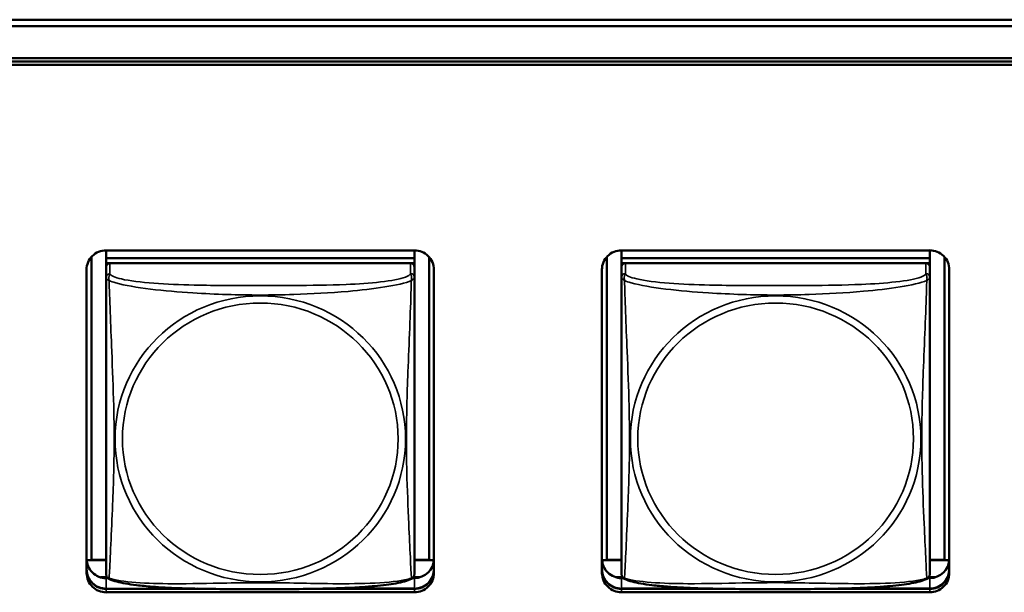
# Model space of a CAD drawing. Units: inches. Extents: x 2.5 to 93.9, y 2.4 to 46.3.
# Drawn here: x 29.7 to 31.2, y 16.4 to 17.3 of the extents above; entities that cross this region are included whole.
import ezdxf

# ---------------------------------------------------------------- set-up
doc = ezdxf.new("R2010")
doc.units = ezdxf.units.IN
doc.header["$MEASUREMENT"] = 0
doc.layers.add('Visible (ANSI)', color=7, linetype='Continuous', lineweight=50)
doc.layers.add('Visible Narrow (ANSI)', color=7, linetype='Continuous', lineweight=35)

msp = doc.modelspace()

# ---------------------------------------------------------------- linework, layer by layer
at = {"layer": 'Visible (ANSI)'}
for p, q in [((17.5347, 17.3183), (51.3023, 17.3183)), ((36.5854, 17.3086), (27.8901, 17.3082)), ((28.2597, 17.259), (36.2154, 17.2594)), ((36.2154, 17.2547), (28.2597, 17.2543)), ((28.2597, 17.2543), (36.2154, 17.2547)), ((36.2154, 17.2495), (28.2597, 17.2491)), ((29.8466, 16.9645), (30.3191, 16.9646)), ((29.8466, 16.9645), (29.8466, 16.9524)), ((30.3191, 16.9646), (30.3191, 16.9525)), ((30.3191, 16.9646), (30.3191, 16.5121)), ((30.6366, 16.9646), (30.6366, 16.9525)), ((30.6366, 16.9646), (31.1091, 16.9646)), ((31.1091, 16.9646), (31.1091, 16.9525)), ((31.1091, 16.9646), (31.1091, 16.5122)), ((29.824, 16.4898), (29.824, 16.9544)), ((29.8466, 16.9524), (30.3191, 16.9525)), ((30.3191, 16.9524), (29.8466, 16.9524)), ((29.8466, 16.9524), (29.8466, 16.9449)), ((29.8466, 16.9524), (29.8466, 16.9524)), ((30.3191, 16.9525), (30.3191, 16.9524)), ((30.3191, 16.9524), (30.3191, 16.9449)), ((30.3417, 16.9544), (30.3417, 16.4899)), ((30.614, 16.4899), (30.614, 16.9544)), ((31.1091, 16.9525), (30.6366, 16.9525)), ((30.6366, 16.9525), (30.6366, 16.9449)), ((30.6366, 16.9525), (31.1091, 16.9525)), ((30.6366, 16.9525), (30.6366, 16.9525)), ((31.1091, 16.9525), (31.1091, 16.945)), ((31.1091, 16.9525), (31.1091, 16.9525)), ((31.1317, 16.9544), (31.1317, 16.4899)), ((29.8166, 16.9352), (29.8167, 16.4914)), ((29.8167, 16.4697), (29.8166, 16.935)), ((29.8466, 16.9392), (29.8466, 16.9449)), ((29.8466, 16.9449), (29.8524, 16.9449)), ((29.8466, 16.9391), (29.8466, 16.9229)), ((30.3132, 16.9449), (29.8525, 16.9449)), ((30.3133, 16.9449), (30.3191, 16.9449)), ((30.3191, 16.9449), (30.3191, 16.4797)), ((30.3191, 16.4855), (30.3191, 16.9391)), ((30.3491, 16.935), (30.3491, 16.4698)), ((30.6066, 16.9353), (30.6067, 16.4915)), ((30.6067, 16.4698), (30.6066, 16.935)), ((30.6366, 16.9392), (30.6366, 16.9449)), ((30.6366, 16.9449), (30.6424, 16.9449)), ((30.6366, 16.9391), (30.6366, 16.923)), ((31.1032, 16.945), (30.6425, 16.9449)), ((31.1033, 16.945), (31.1091, 16.945)), ((31.1091, 16.945), (31.1091, 16.4797)), ((31.1091, 16.4855), (31.1091, 16.9392)), ((31.1391, 16.9351), (31.1391, 16.4698)), ((29.8466, 16.9229), (29.8466, 16.9229)), ((30.6366, 16.923), (30.6366, 16.923)), ((30.3191, 16.5121), (30.3191, 16.4872)), ((31.1091, 16.5122), (31.1091, 16.4872)), ((29.824, 16.4898), (29.8167, 16.4895)), ((29.8467, 16.4894), (29.8167, 16.4894)), ((29.8467, 16.4898), (29.824, 16.4898)), ((30.3417, 16.4899), (30.3191, 16.4898)), ((30.349, 16.4894), (30.3191, 16.4894)), ((30.3191, 16.4872), (30.3191, 16.4855)), ((30.3191, 16.4855), (30.3191, 16.4693)), ((30.3417, 16.4899), (30.349, 16.4895)), ((30.614, 16.4899), (30.6067, 16.4895)), ((30.6367, 16.4894), (30.6067, 16.4894)), ((30.6367, 16.4899), (30.614, 16.4899)), ((31.1317, 16.4899), (31.1091, 16.4899)), ((31.139, 16.4894), (31.1091, 16.4894)), ((31.1091, 16.4872), (31.1091, 16.4855)), ((31.1091, 16.4855), (31.1091, 16.4694)), ((31.1317, 16.4899), (31.139, 16.4895)), ((30.3191, 16.4693), (30.3191, 16.4693)), ((31.1091, 16.4694), (31.1091, 16.4694)), ((29.8482, 16.4632), (29.8379, 16.4632)), ((29.8467, 16.4619), (29.8493, 16.4619)), ((30.3164, 16.4619), (30.3191, 16.4619)), ((30.3279, 16.4632), (30.3176, 16.4632)), ((30.6382, 16.4632), (30.6279, 16.4632)), ((30.6367, 16.4619), (30.6393, 16.4619)), ((31.1064, 16.462), (31.1091, 16.462)), ((31.1179, 16.4633), (31.1076, 16.4633)), ((29.8467, 16.4457), (29.9868, 16.4458)), ((30.0078, 16.4454), (29.8467, 16.4454)), ((30.0078, 16.4454), (29.8467, 16.4454)), ((29.8467, 16.4454), (30.0078, 16.4454)), ((30.3191, 16.4402), (29.8467, 16.4402)), ((30.3191, 16.4454), (30.1579, 16.4454)), ((30.3191, 16.4454), (30.1579, 16.4454)), ((30.1579, 16.4454), (30.3191, 16.4454)), ((30.1789, 16.4458), (30.3191, 16.4458)), ((30.6367, 16.4458), (30.7768, 16.4458)), ((30.7978, 16.4454), (30.6367, 16.4454)), ((30.7978, 16.4454), (30.6367, 16.4454)), ((30.6367, 16.4454), (30.7978, 16.4454)), ((31.1091, 16.4402), (30.6367, 16.4402)), ((31.1091, 16.4455), (30.9479, 16.4455)), ((31.1091, 16.4455), (30.9479, 16.4455)), ((30.9479, 16.4455), (31.1091, 16.4455)), ((30.9689, 16.4458), (31.1091, 16.4458))]:
    msp.add_line(p, q, dxfattribs=at)
for centre, major_axis, start_param, end_param in [((29.8466, 16.935), (-0.03, 0), 4.712436, 6.283233), ((30.3191, 16.935), (0.03, 0), 0.000047, 1.570844), ((30.6366, 16.935), (-0.03, 0), 4.712436, 6.283233), ((31.1091, 16.9351), (0.03, 0), 0.000047, 1.570844), ((29.8525, 16.9391), (-0.00591, 0), 4.712436, 6.283233), ((30.3132, 16.9391), (0.00591, 0), 0.000047, 1.570844), ((30.6425, 16.9391), (-0.00591, 0), 4.712436, 6.283233), ((31.1032, 16.9392), (0.00591, 0), 0.000047, 1.570844), ((29.8467, 16.4914), (-0.03, 0), 0.000047, 1.570844), ((30.3191, 16.4915), (0.03, 0), 4.712436, 6.274884), ((30.6367, 16.4915), (-0.03, 0), 0.000047, 1.570844), ((31.1091, 16.4915), (0.03, 0), 4.712436, 6.274884), ((29.8467, 16.4753), (-0.03, 0), 0.000047, 1.570844), ((29.8467, 16.4749), (-0.03, 0), 0.000047, 1.570844), ((29.8467, 16.4749), (-0.03, 0), 0.000047, 1.570844), ((29.8467, 16.4749), (-0.03, 0), 0.000047, 1.570844), ((29.8467, 16.4697), (-0.03, 0), 0.000047, 1.570844), ((30.3191, 16.4753), (0.03, 0), 4.712436, 6.283185), ((30.3191, 16.475), (0.03, 0), 4.712436, 6.283233), ((30.3191, 16.475), (0.03, 0), 4.712436, 6.283185), ((30.3191, 16.475), (0.03, 0), 4.712436, 6.283233), ((30.3191, 16.4698), (0.03, 0), 4.712436, 6.283233), ((30.6367, 16.4753), (-0.03, 0), 0.000047, 1.570844), ((30.6367, 16.475), (-0.03, 0), 0.000047, 1.570844), ((30.6367, 16.475), (-0.03, 0), 0.000047, 1.570844), ((30.6367, 16.475), (-0.03, 0), 0.000047, 1.570844), ((30.6367, 16.4698), (-0.03, 0), 0.000047, 1.570844), ((31.1091, 16.4754), (0.03, 0), 4.712436, 6.283185), ((31.1091, 16.475), (0.03, 0), 4.712436, 6.283233), ((31.1091, 16.475), (0.03, 0), 4.712436, 6.283185), ((31.1091, 16.475), (0.03, 0), 4.712436, 6.283233), ((31.1091, 16.4698), (0.03, 0), 4.712436, 6.283233)]:
    msp.add_ellipse(centre, major_axis=major_axis, ratio=0.984808, start_param=start_param, end_param=end_param, dxfattribs=at)
for points, knots in [([(29.8468, 16.4669), (29.8467, 16.4677), (29.8467, 16.4678), (29.8467, 16.4683), (29.8467, 16.4683), (29.8467, 16.4685), (29.8467, 16.4685), (29.8467, 16.4686), (29.8467, 16.4686), (29.8467, 16.4687), (29.8467, 16.4687), (29.8467, 16.4687), (29.8467, 16.4687), (29.8467, 16.4687), (29.8467, 16.4687), (29.8467, 16.4687), (29.8467, 16.4687), (29.8467, 16.4688), (29.8467, 16.4687), (29.8467, 16.4689), (29.8467, 16.4699), (29.8467, 16.4739), (29.8467, 16.4777), (29.8467, 16.4884), (29.8467, 16.4956), (29.8467, 16.5091), (29.8467, 16.5148), (29.8467, 16.5281), (29.8467, 16.5357), (29.8467, 16.554), (29.8467, 16.5649), (29.8467, 16.5929), (29.8467, 16.6102), (29.8467, 16.6632), (29.8466, 16.6991), (29.8466, 16.7533), (29.8466, 16.7715), (29.8466, 16.7978), (29.8466, 16.8058), (29.8466, 16.8257), (29.8466, 16.8374), (29.8466, 16.8569), (29.8466, 16.8646), (29.8466, 16.8778), (29.8466, 16.8834), (29.8466, 16.8933), (29.8466, 16.8975), (29.8466, 16.9084), (29.8466, 16.9141), (29.8466, 16.9202), (29.8466, 16.9218), (29.8466, 16.9229)], [-1.713568, -1.713568, -1.713568, -1.713568, -1.713553, -1.713553, -1.713518, -1.713518, -1.713445, -1.713445, -1.71337, -1.71337, -1.7133, -1.7133, -1.713206, -1.713206, -1.713035, -1.713035, -1.712564, -1.712564, -1.709509, -1.709509, -1.659644, -1.659644, -1.589195, -1.589195, -1.50613, -1.50613, -1.451864, -1.451864, -1.385252, -1.385252, -1.297167, -1.297167, -1.161567, -1.161567, -0.884002, -0.884002, -0.74522, -0.74522, -0.68459, -0.68459, -0.593858, -0.593858, -0.531724, -0.531724, -0.481826, -0.481826, -0.439231, -0.439231, -0.363651, -0.363651, -0.325743, -0.325743, -0.325743, -0.325743]), ([(30.6368, 16.467), (30.6367, 16.4677), (30.6367, 16.4678), (30.6367, 16.4683), (30.6367, 16.4683), (30.6367, 16.4686), (30.6367, 16.4686), (30.6367, 16.4686), (30.6367, 16.4687), (30.6367, 16.4687), (30.6367, 16.4687), (30.6367, 16.4687), (30.6367, 16.4687), (30.6367, 16.4687), (30.6367, 16.4687), (30.6367, 16.4688), (30.6367, 16.4688), (30.6367, 16.4688), (30.6367, 16.4688), (30.6367, 16.469), (30.6367, 16.4699), (30.6367, 16.4739), (30.6367, 16.4778), (30.6367, 16.4885), (30.6367, 16.4956), (30.6367, 16.5091), (30.6367, 16.5149), (30.6367, 16.5281), (30.6367, 16.5358), (30.6367, 16.5541), (30.6367, 16.5649), (30.6367, 16.593), (30.6367, 16.6102), (30.6367, 16.6633), (30.6366, 16.6992), (30.6366, 16.7534), (30.6366, 16.7716), (30.6366, 16.7979), (30.6366, 16.8059), (30.6366, 16.8257), (30.6366, 16.8375), (30.6366, 16.8569), (30.6366, 16.8646), (30.6366, 16.8779), (30.6366, 16.8835), (30.6366, 16.8933), (30.6366, 16.8976), (30.6366, 16.9084), (30.6366, 16.9141), (30.6366, 16.9202), (30.6366, 16.9218), (30.6366, 16.923)], [-1.713568, -1.713568, -1.713568, -1.713568, -1.713553, -1.713553, -1.713518, -1.713518, -1.713445, -1.713445, -1.71337, -1.71337, -1.7133, -1.7133, -1.713206, -1.713206, -1.713035, -1.713035, -1.712564, -1.712564, -1.709509, -1.709509, -1.659644, -1.659644, -1.589195, -1.589195, -1.50613, -1.50613, -1.451864, -1.451864, -1.385252, -1.385252, -1.297167, -1.297167, -1.161567, -1.161567, -0.884002, -0.884002, -0.74522, -0.74522, -0.68459, -0.68459, -0.593858, -0.593858, -0.531724, -0.531724, -0.481826, -0.481826, -0.439231, -0.439231, -0.363651, -0.363651, -0.325743, -0.325743, -0.325743, -0.325743]), ([(29.8509, 16.4609), (29.8503, 16.4612), (29.8497, 16.4615), (29.8488, 16.4624), (29.8484, 16.4629), (29.8477, 16.4638), (29.8475, 16.4643), (29.8472, 16.4652), (29.8471, 16.4656), (29.8469, 16.4663), (29.8468, 16.4666), (29.8468, 16.4669)], [0.02497056, 0.02497056, 0.02497056, 0.02497056, 0.03202955, 0.03202955, 0.03908854, 0.03908854, 0.04614753, 0.04614753, 0.05320652, 0.05320652, 0.06026551, 0.06026551, 0.06026551, 0.06026551]), ([(30.3149, 16.4609), (30.3155, 16.4612), (30.316, 16.4616), (30.317, 16.4624), (30.3174, 16.4629), (30.318, 16.4639), (30.3183, 16.4643), (30.3186, 16.4652), (30.3187, 16.4656), (30.3189, 16.4663), (30.3189, 16.4667), (30.319, 16.467)], [0.0249717, 0.0249717, 0.0249717, 0.0249717, 0.03203567, 0.03203567, 0.03909965, 0.03909965, 0.04616362, 0.04616362, 0.0532276, 0.0532276, 0.06029157, 0.06029157, 0.06029157, 0.06029157]), ([(30.319, 16.467), (30.3191, 16.4677), (30.3191, 16.4678), (30.3191, 16.4683), (30.3191, 16.4683), (30.3191, 16.4685), (30.3191, 16.4686), (30.3191, 16.4686), (30.3191, 16.4686), (30.3191, 16.4687), (30.3191, 16.4687), (30.3191, 16.4687), (30.3191, 16.4687), (30.3191, 16.4687), (30.3191, 16.4687), (30.3191, 16.4687), (30.3191, 16.4687), (30.3191, 16.4688), (30.3191, 16.4688), (30.3191, 16.4688), (30.3191, 16.4688), (30.3191, 16.4689), (30.3191, 16.4689), (30.3191, 16.469), (30.3191, 16.469), (30.3191, 16.4692), (30.3191, 16.4692), (30.3191, 16.4693), (30.3191, 16.4693), (30.3191, 16.4693)], [-0.34948703, -0.34948703, -0.34948703, -0.34948703, -0.34947154, -0.34947154, -0.34943704, -0.34943704, -0.34936413, -0.34936413, -0.34928889, -0.34928889, -0.34921898, -0.34921898, -0.34912465, -0.34912465, -0.34895357, -0.34895357, -0.34848271, -0.34848271, -0.34542742, -0.34542742, -0.3406811, -0.3406811, -0.33593478, -0.33593478, -0.33118846, -0.33118846, -0.32644214, -0.32644214, -0.32575542, -0.32575542, -0.32575542, -0.32575542]), ([(30.6409, 16.4609), (30.6403, 16.4612), (30.6397, 16.4616), (30.6388, 16.4625), (30.6384, 16.4629), (30.6377, 16.4639), (30.6375, 16.4643), (30.6372, 16.4652), (30.6371, 16.4656), (30.6369, 16.4663), (30.6368, 16.4667), (30.6368, 16.467)], [0.02497056, 0.02497056, 0.02497056, 0.02497056, 0.03202955, 0.03202955, 0.03908854, 0.03908854, 0.04614753, 0.04614753, 0.05320652, 0.05320652, 0.06026551, 0.06026551, 0.06026551, 0.06026551]), ([(31.1049, 16.4609), (31.1055, 16.4612), (31.106, 16.4616), (31.107, 16.4625), (31.1074, 16.463), (31.108, 16.4639), (31.1083, 16.4644), (31.1086, 16.4652), (31.1087, 16.4656), (31.1089, 16.4664), (31.1089, 16.4667), (31.109, 16.467)], [0.0249717, 0.0249717, 0.0249717, 0.0249717, 0.03203567, 0.03203567, 0.03909965, 0.03909965, 0.04616362, 0.04616362, 0.0532276, 0.0532276, 0.06029157, 0.06029157, 0.06029157, 0.06029157]), ([(31.109, 16.467), (31.1091, 16.4677), (31.1091, 16.4678), (31.1091, 16.4683), (31.1091, 16.4684), (31.1091, 16.4686), (31.1091, 16.4686), (31.1091, 16.4687), (31.1091, 16.4687), (31.1091, 16.4687), (31.1091, 16.4687), (31.1091, 16.4687), (31.1091, 16.4687), (31.1091, 16.4688), (31.1091, 16.4688), (31.1091, 16.4688), (31.1091, 16.4688), (31.1091, 16.4688), (31.1091, 16.4688), (31.1091, 16.4688), (31.1091, 16.4689), (31.1091, 16.4689), (31.1091, 16.4689), (31.1091, 16.469), (31.1091, 16.4691), (31.1091, 16.4692), (31.1091, 16.4693), (31.1091, 16.4693), (31.1091, 16.4693), (31.1091, 16.4694)], [-0.34948703, -0.34948703, -0.34948703, -0.34948703, -0.34947154, -0.34947154, -0.34943704, -0.34943704, -0.34936413, -0.34936413, -0.34928889, -0.34928889, -0.34921898, -0.34921898, -0.34912465, -0.34912465, -0.34895357, -0.34895357, -0.34848271, -0.34848271, -0.34542742, -0.34542742, -0.3406811, -0.3406811, -0.33593478, -0.33593478, -0.33118846, -0.33118846, -0.32644214, -0.32644214, -0.32575542, -0.32575542, -0.32575542, -0.32575542]), ([(30.3149, 16.4609), (30.3115, 16.4592), (30.3079, 16.458), (30.2999, 16.4558), (30.2955, 16.4548), (30.2862, 16.4531), (30.2813, 16.4524), (30.2702, 16.4509), (30.2641, 16.4502), (30.2504, 16.449), (30.2428, 16.4484), (30.2252, 16.4473), (30.2151, 16.4469), (30.1906, 16.446), (30.1761, 16.4457), (30.1446, 16.4452), (30.1275, 16.4451), (30.0934, 16.445), (30.0764, 16.445), (30.0423, 16.4451), (30.0252, 16.4452), (29.9911, 16.4456), (29.9739, 16.446), (29.9434, 16.4471), (29.9301, 16.4478), (29.9089, 16.4495), (29.9008, 16.4503), (29.8872, 16.4519), (29.8815, 16.4528), (29.8714, 16.4546), (29.867, 16.4555), (29.8585, 16.4577), (29.8546, 16.459), (29.8509, 16.4609)], [-1.680262, -1.680262, -1.680262, -1.680262, -1.630359, -1.630359, -1.581705, -1.581705, -1.533846, -1.533846, -1.481001, -1.481001, -1.4192, -1.4192, -1.340893, -1.340893, -1.231233, -1.231233, -1.101489, -1.101489, -0.971744, -0.971744, -0.842, -0.842, -0.712256, -0.712256, -0.607602, -0.607602, -0.539811, -0.539811, -0.485502, -0.485502, -0.437309, -0.437309, -0.382819, -0.382819, -0.382819, -0.382819]), ([(31.1049, 16.4609), (31.1015, 16.4592), (31.0979, 16.458), (31.0899, 16.4558), (31.0855, 16.4549), (31.0762, 16.4531), (31.0713, 16.4524), (31.0602, 16.4509), (31.0541, 16.4503), (31.0404, 16.449), (31.0328, 16.4484), (31.0152, 16.4474), (31.0051, 16.4469), (30.9806, 16.446), (30.9661, 16.4457), (30.9346, 16.4453), (30.9175, 16.4452), (30.8834, 16.4451), (30.8664, 16.4451), (30.8323, 16.4451), (30.8152, 16.4452), (30.7811, 16.4457), (30.7639, 16.446), (30.7334, 16.4472), (30.7201, 16.4479), (30.6989, 16.4495), (30.6908, 16.4503), (30.6772, 16.452), (30.6715, 16.4528), (30.6614, 16.4546), (30.657, 16.4555), (30.6485, 16.4578), (30.6446, 16.4591), (30.6409, 16.4609)], [-1.680262, -1.680262, -1.680262, -1.680262, -1.630359, -1.630359, -1.581705, -1.581705, -1.533846, -1.533846, -1.481001, -1.481001, -1.4192, -1.4192, -1.340893, -1.340893, -1.231233, -1.231233, -1.101489, -1.101489, -0.971744, -0.971744, -0.842, -0.842, -0.712256, -0.712256, -0.607602, -0.607602, -0.539811, -0.539811, -0.485502, -0.485502, -0.437309, -0.437309, -0.382819, -0.382819, -0.382819, -0.382819])]:
    msp.add_open_spline(points, degree=3, knots=knots, dxfattribs=at)
at = {"layer": 'Visible Narrow (ANSI)'}
for p, q in [((29.8525, 16.9288), (29.8525, 16.9449)), ((30.3132, 16.9449), (30.3132, 16.9288)), ((30.3191, 16.923), (30.3191, 16.9391)), ((30.6425, 16.9288), (30.6425, 16.9449)), ((31.1032, 16.945), (31.1032, 16.9288)), ((31.1091, 16.923), (31.1091, 16.9392)), ((29.8167, 16.4749), (29.8167, 16.4914)), ((30.6067, 16.475), (30.6067, 16.4915)), ((29.8167, 16.4749), (29.8167, 16.4753)), ((29.8167, 16.4749), (29.8167, 16.4697)), ((30.3191, 16.4693), (30.3191, 16.4693)), ((30.6067, 16.475), (30.6067, 16.4753)), ((30.6067, 16.475), (30.6067, 16.4698)), ((31.1091, 16.4694), (31.1091, 16.4694)), ((29.8467, 16.4454), (29.8467, 16.4619)), ((30.3191, 16.4454), (30.3191, 16.4619)), ((30.6367, 16.4454), (30.6367, 16.4619)), ((31.1091, 16.4455), (31.1091, 16.462)), ((29.8467, 16.4454), (29.8467, 16.4457)), ((29.8467, 16.4454), (29.8467, 16.4402)), ((30.3191, 16.4454), (30.3191, 16.4458)), ((30.3191, 16.4454), (30.3191, 16.4402)), ((30.6367, 16.4454), (30.6367, 16.4458)), ((30.6367, 16.4454), (30.6367, 16.4402)), ((31.1091, 16.4455), (31.1091, 16.4458)), ((31.1091, 16.4455), (31.1091, 16.4402))]:
    msp.add_line(p, q, dxfattribs=at)
for centre, major_axis, start_param, end_param in [((29.8525, 16.9229), (-0.00591, 0), 4.712436, 6.283233), ((30.3132, 16.923), (0.00591, 0), 0.000047, 1.570844), ((30.6425, 16.923), (-0.00591, 0), 4.712436, 6.283233), ((31.1032, 16.923), (0.00591, 0), 0.000047, 1.570844)]:
    msp.add_ellipse(centre, major_axis=major_axis, ratio=0.984808, start_param=start_param, end_param=end_param, dxfattribs=at)
for centre, major_axis in [((30.0829, 16.6755), (-0.2227, 0)), ((30.8729, 16.6755), (-0.2227, 0)), ((30.0829, 16.6757), (0.2113, 0)), ((30.8729, 16.6757), (0.2113, 0))]:
    msp.add_ellipse(centre, major_axis=major_axis, ratio=0.984808, dxfattribs=at)
for points, knots in [([(29.8466, 16.9229), (29.8466, 16.9227), (29.8466, 16.9225), (29.8467, 16.9221), (29.8467, 16.9219), (29.8469, 16.9217), (29.847, 16.9216), (29.8471, 16.9214), (29.8472, 16.9213), (29.8474, 16.9211), (29.8476, 16.921), (29.8482, 16.9205), (29.8486, 16.9201), (29.8498, 16.9192), (29.8504, 16.9188), (29.8512, 16.9182)], [-0.0844681, -0.0844681, -0.0844681, -0.0844681, -0.06943799, -0.06943799, -0.05587828, -0.05587828, -0.04740346, -0.04740346, -0.04210669, -0.04210669, -0.03151317, -0.03151317, -0.01456352, -0.01456352, 0.00026741, 0.00026741, 0.00026741, 0.00026741]), ([(29.8512, 16.9182), (29.851, 16.9193), (29.8509, 16.9203), (29.8508, 16.9222), (29.8508, 16.9231), (29.851, 16.9243), (29.8511, 16.9248), (29.8513, 16.9254), (29.8513, 16.9256), (29.8515, 16.926), (29.8516, 16.9263), (29.8519, 16.927), (29.852, 16.9273), (29.8523, 16.9281), (29.8525, 16.9284), (29.8525, 16.9288)], [-0.00026741, -0.00026741, -0.00026741, -0.00026741, 0.01456352, 0.01456352, 0.03151317, 0.03151317, 0.04210669, 0.04210669, 0.04740346, 0.04740346, 0.05587828, 0.05587828, 0.06943799, 0.06943799, 0.0844808, 0.0844808, 0.0844808, 0.0844808]), ([(30.3132, 16.9288), (30.3126, 16.927), (30.3099, 16.9252), (30.3055, 16.9235), (30.2973, 16.9205), (30.2834, 16.918), (30.2673, 16.9162), (30.2512, 16.9143), (30.233, 16.9131), (30.2143, 16.9123), (30.188, 16.9112), (30.1607, 16.9108), (30.1336, 16.9107), (30.1167, 16.9106), (30.0998, 16.9105), (30.0829, 16.9105), (30.049, 16.9105), (30.0152, 16.9106), (29.9815, 16.9114), (29.9394, 16.9123), (29.8955, 16.9148), (29.87, 16.9207), (29.8599, 16.923), (29.8535, 16.9259), (29.8525, 16.9288)], [0.325731, 0.325731, 0.325731, 0.325731, 0.404774, 0.404774, 0.404774, 0.550532, 0.550532, 0.550532, 0.69629, 0.69629, 0.69629, 0.902598, 0.902598, 0.902598, 1.03154, 1.03154, 1.03154, 1.289425, 1.289425, 1.289425, 1.610774, 1.610774, 1.610774, 1.73735, 1.73735, 1.73735, 1.73735]), ([(30.3132, 16.9288), (30.3133, 16.9284), (30.3134, 16.9281), (30.3137, 16.9274), (30.3139, 16.927), (30.3141, 16.9263), (30.3142, 16.9261), (30.3144, 16.9256), (30.3144, 16.9254), (30.3146, 16.9248), (30.3147, 16.9244), (30.3149, 16.9231), (30.3149, 16.9222), (30.3149, 16.9203), (30.3147, 16.9194), (30.3145, 16.9182)], [-0.0844808, -0.0844808, -0.0844808, -0.0844808, -0.06943799, -0.06943799, -0.05587828, -0.05587828, -0.04740346, -0.04740346, -0.04210669, -0.04210669, -0.03151317, -0.03151317, -0.01456352, -0.01456352, 0.00026741, 0.00026741, 0.00026741, 0.00026741]), ([(30.3145, 16.9182), (30.3153, 16.9188), (30.3159, 16.9193), (30.3171, 16.9201), (30.3176, 16.9205), (30.3181, 16.921), (30.3183, 16.9211), (30.3186, 16.9214), (30.3186, 16.9214), (30.3188, 16.9216), (30.3188, 16.9217), (30.319, 16.922), (30.319, 16.9221), (30.3191, 16.9225), (30.3191, 16.9227), (30.3191, 16.923)], [-0.00026741, -0.00026741, -0.00026741, -0.00026741, 0.01456352, 0.01456352, 0.03151317, 0.03151317, 0.04210669, 0.04210669, 0.04740346, 0.04740346, 0.05587828, 0.05587828, 0.06943799, 0.06943799, 0.0844808, 0.0844808, 0.0844808, 0.0844808]), ([(30.3191, 16.4693), (30.3191, 16.4681), (30.3191, 16.469), (30.3191, 16.4717), (30.3191, 16.4767), (30.3191, 16.4879), (30.3191, 16.5019), (30.3191, 16.516), (30.3191, 16.5327), (30.3191, 16.5502), (30.3191, 16.5751), (30.3191, 16.6016), (30.3191, 16.628), (30.3191, 16.6446), (30.3191, 16.6612), (30.3191, 16.6779), (30.3191, 16.7112), (30.3191, 16.7446), (30.3191, 16.7786), (30.3191, 16.821), (30.3191, 16.8667), (30.3191, 16.8978), (30.3191, 16.91), (30.3191, 16.9191), (30.3191, 16.923)], [0.325731, 0.325731, 0.325731, 0.325731, 0.404774, 0.404774, 0.404774, 0.550532, 0.550532, 0.550532, 0.69629, 0.69629, 0.69629, 0.902598, 0.902598, 0.902598, 1.03154, 1.03154, 1.03154, 1.289425, 1.289425, 1.289425, 1.610774, 1.610774, 1.610774, 1.73735, 1.73735, 1.73735, 1.73735]), ([(30.6366, 16.923), (30.6366, 16.9227), (30.6366, 16.9225), (30.6367, 16.9221), (30.6367, 16.922), (30.6369, 16.9217), (30.637, 16.9216), (30.6371, 16.9214), (30.6372, 16.9214), (30.6374, 16.9212), (30.6376, 16.921), (30.6382, 16.9205), (30.6386, 16.9201), (30.6398, 16.9193), (30.6404, 16.9188), (30.6412, 16.9183)], [-0.0844681, -0.0844681, -0.0844681, -0.0844681, -0.06943799, -0.06943799, -0.05587828, -0.05587828, -0.04740346, -0.04740346, -0.04210669, -0.04210669, -0.03151317, -0.03151317, -0.01456352, -0.01456352, 0.00026741, 0.00026741, 0.00026741, 0.00026741]), ([(30.6412, 16.9183), (30.641, 16.9194), (30.6409, 16.9204), (30.6408, 16.9223), (30.6408, 16.9231), (30.641, 16.9244), (30.6411, 16.9248), (30.6413, 16.9254), (30.6413, 16.9256), (30.6415, 16.9261), (30.6416, 16.9264), (30.6419, 16.927), (30.642, 16.9274), (30.6423, 16.9281), (30.6425, 16.9284), (30.6425, 16.9288)], [-0.00026741, -0.00026741, -0.00026741, -0.00026741, 0.01456352, 0.01456352, 0.03151317, 0.03151317, 0.04210669, 0.04210669, 0.04740346, 0.04740346, 0.05587828, 0.05587828, 0.06943799, 0.06943799, 0.0844808, 0.0844808, 0.0844808, 0.0844808]), ([(31.1032, 16.9288), (31.1026, 16.927), (31.0999, 16.9252), (31.0955, 16.9236), (31.0873, 16.9206), (31.0734, 16.9181), (31.0573, 16.9162), (31.0412, 16.9144), (31.023, 16.9132), (31.0043, 16.9124), (30.978, 16.9112), (30.9507, 16.9109), (30.9236, 16.9107), (30.9067, 16.9106), (30.8898, 16.9106), (30.8729, 16.9106), (30.839, 16.9106), (30.8052, 16.9106), (30.7715, 16.9114), (30.7294, 16.9124), (30.6855, 16.9148), (30.66, 16.9208), (30.6499, 16.9231), (30.6435, 16.9259), (30.6425, 16.9288)], [0.325731, 0.325731, 0.325731, 0.325731, 0.404774, 0.404774, 0.404774, 0.550532, 0.550532, 0.550532, 0.69629, 0.69629, 0.69629, 0.902598, 0.902598, 0.902598, 1.03154, 1.03154, 1.03154, 1.289425, 1.289425, 1.289425, 1.610774, 1.610774, 1.610774, 1.73735, 1.73735, 1.73735, 1.73735]), ([(31.1032, 16.9288), (31.1033, 16.9285), (31.1034, 16.9281), (31.1037, 16.9274), (31.1039, 16.927), (31.1041, 16.9264), (31.1042, 16.9261), (31.1044, 16.9256), (31.1044, 16.9254), (31.1046, 16.9248), (31.1047, 16.9244), (31.1049, 16.9232), (31.1049, 16.9223), (31.1049, 16.9204), (31.1047, 16.9194), (31.1045, 16.9183)], [-0.0844808, -0.0844808, -0.0844808, -0.0844808, -0.06943799, -0.06943799, -0.05587828, -0.05587828, -0.04740346, -0.04740346, -0.04210669, -0.04210669, -0.03151317, -0.03151317, -0.01456352, -0.01456352, 0.00026741, 0.00026741, 0.00026741, 0.00026741]), ([(31.1045, 16.9183), (31.1053, 16.9188), (31.1059, 16.9193), (31.1071, 16.9202), (31.1076, 16.9205), (31.1081, 16.921), (31.1083, 16.9212), (31.1086, 16.9214), (31.1086, 16.9215), (31.1088, 16.9216), (31.1088, 16.9217), (31.109, 16.922), (31.109, 16.9222), (31.1091, 16.9225), (31.1091, 16.9227), (31.1091, 16.923)], [-0.00026741, -0.00026741, -0.00026741, -0.00026741, 0.01456352, 0.01456352, 0.03151317, 0.03151317, 0.04210669, 0.04210669, 0.04740346, 0.04740346, 0.05587828, 0.05587828, 0.06943799, 0.06943799, 0.0844808, 0.0844808, 0.0844808, 0.0844808]), ([(31.1091, 16.4694), (31.1091, 16.4681), (31.1091, 16.469), (31.1091, 16.4717), (31.1091, 16.4767), (31.1091, 16.4879), (31.1091, 16.5019), (31.1091, 16.516), (31.1091, 16.5327), (31.1091, 16.5503), (31.1091, 16.5751), (31.1091, 16.6016), (31.1091, 16.6281), (31.1091, 16.6446), (31.1091, 16.6613), (31.1091, 16.6779), (31.1091, 16.7113), (31.1091, 16.7446), (31.1091, 16.7786), (31.1091, 16.821), (31.1091, 16.8667), (31.1091, 16.8978), (31.1091, 16.91), (31.1091, 16.9192), (31.1091, 16.923)], [0.325731, 0.325731, 0.325731, 0.325731, 0.404774, 0.404774, 0.404774, 0.550532, 0.550532, 0.550532, 0.69629, 0.69629, 0.69629, 0.902598, 0.902598, 0.902598, 1.03154, 1.03154, 1.03154, 1.289425, 1.289425, 1.289425, 1.610774, 1.610774, 1.610774, 1.73735, 1.73735, 1.73735, 1.73735]), ([(29.8512, 16.4619), (29.8513, 16.4636), (29.8514, 16.466), (29.8516, 16.469), (29.8527, 16.4895), (29.8548, 16.5331), (29.8565, 16.5748), (29.8579, 16.6083), (29.8589, 16.6419), (29.8589, 16.6755), (29.8589, 16.6923), (29.8586, 16.7091), (29.8582, 16.7261), (29.8575, 16.7534), (29.8564, 16.7815), (29.8552, 16.8101), (29.8544, 16.8302), (29.8535, 16.8506), (29.8528, 16.8697), (29.8521, 16.8887), (29.8515, 16.9062), (29.8512, 16.9182)], [-1.657319, -1.657319, -1.657319, -1.657319, -1.610774, -1.610774, -1.610774, -1.289425, -1.289425, -1.289425, -1.03154, -1.03154, -1.03154, -0.902598, -0.902598, -0.902598, -0.69629, -0.69629, -0.69629, -0.550532, -0.550532, -0.550532, -0.405761, -0.405761, -0.405761, -0.405761]), ([(29.8512, 16.9182), (29.854, 16.917), (29.8575, 16.9159), (29.8615, 16.9147), (29.8891, 16.907), (29.9361, 16.9022), (29.9797, 16.8994), (30.0146, 16.8971), (30.0488, 16.8961), (30.0829, 16.8961), (30.0999, 16.8961), (30.1169, 16.8964), (30.1341, 16.8969), (30.1616, 16.8978), (30.1897, 16.8993), (30.2174, 16.9017), (30.237, 16.9035), (30.2563, 16.9056), (30.2736, 16.9084), (30.2908, 16.9112), (30.3057, 16.9145), (30.3145, 16.9182)], [-1.657319, -1.657319, -1.657319, -1.657319, -1.610774, -1.610774, -1.610774, -1.289425, -1.289425, -1.289425, -1.03154, -1.03154, -1.03154, -0.902598, -0.902598, -0.902598, -0.69629, -0.69629, -0.69629, -0.550532, -0.550532, -0.550532, -0.405761, -0.405761, -0.405761, -0.405761]), ([(30.3145, 16.9182), (30.3144, 16.9144), (30.3143, 16.9099), (30.3141, 16.905), (30.3131, 16.8711), (30.3109, 16.8221), (30.3092, 16.7781), (30.3079, 16.7428), (30.3069, 16.7091), (30.3069, 16.6755), (30.3069, 16.6587), (30.3071, 16.642), (30.3075, 16.6252), (30.3082, 16.5983), (30.3093, 16.571), (30.3105, 16.5451), (30.3114, 16.5267), (30.3122, 16.509), (30.3129, 16.494), (30.3136, 16.4792), (30.3142, 16.4672), (30.3146, 16.4619)], [-1.657319, -1.657319, -1.657319, -1.657319, -1.610774, -1.610774, -1.610774, -1.289425, -1.289425, -1.289425, -1.03154, -1.03154, -1.03154, -0.902598, -0.902598, -0.902598, -0.69629, -0.69629, -0.69629, -0.550532, -0.550532, -0.550532, -0.405761, -0.405761, -0.405761, -0.405761]), ([(30.6412, 16.4619), (30.6413, 16.4636), (30.6414, 16.4661), (30.6416, 16.469), (30.6427, 16.4896), (30.6448, 16.5331), (30.6465, 16.5749), (30.6479, 16.6083), (30.6489, 16.642), (30.6489, 16.6755), (30.6489, 16.6923), (30.6486, 16.7091), (30.6482, 16.7262), (30.6475, 16.7534), (30.6464, 16.7816), (30.6452, 16.8101), (30.6444, 16.8302), (30.6435, 16.8506), (30.6428, 16.8697), (30.6421, 16.8887), (30.6415, 16.9062), (30.6412, 16.9183)], [-1.657319, -1.657319, -1.657319, -1.657319, -1.610774, -1.610774, -1.610774, -1.289425, -1.289425, -1.289425, -1.03154, -1.03154, -1.03154, -0.902598, -0.902598, -0.902598, -0.69629, -0.69629, -0.69629, -0.550532, -0.550532, -0.550532, -0.405761, -0.405761, -0.405761, -0.405761]), ([(30.6412, 16.9183), (30.644, 16.9171), (30.6475, 16.9159), (30.6515, 16.9148), (30.6791, 16.9071), (30.7261, 16.9022), (30.7697, 16.8994), (30.8046, 16.8972), (30.8388, 16.8961), (30.8729, 16.8961), (30.8899, 16.8961), (30.9069, 16.8964), (30.9241, 16.8969), (30.9516, 16.8978), (30.9797, 16.8993), (31.0074, 16.9018), (31.027, 16.9035), (31.0463, 16.9057), (31.0636, 16.9085), (31.0808, 16.9112), (31.0957, 16.9146), (31.1045, 16.9183)], [-1.657319, -1.657319, -1.657319, -1.657319, -1.610774, -1.610774, -1.610774, -1.289425, -1.289425, -1.289425, -1.03154, -1.03154, -1.03154, -0.902598, -0.902598, -0.902598, -0.69629, -0.69629, -0.69629, -0.550532, -0.550532, -0.550532, -0.405761, -0.405761, -0.405761, -0.405761]), ([(31.1045, 16.9183), (31.1044, 16.9144), (31.1043, 16.9099), (31.1041, 16.905), (31.1031, 16.8712), (31.1009, 16.8221), (31.0992, 16.7781), (31.0979, 16.7428), (31.0969, 16.7091), (31.0969, 16.6756), (31.0969, 16.6588), (31.0971, 16.642), (31.0975, 16.6252), (31.0982, 16.5984), (31.0993, 16.5711), (31.1005, 16.5451), (31.1014, 16.5267), (31.1022, 16.509), (31.1029, 16.4941), (31.1036, 16.4792), (31.1042, 16.4673), (31.1046, 16.462)], [-1.657319, -1.657319, -1.657319, -1.657319, -1.610774, -1.610774, -1.610774, -1.289425, -1.289425, -1.289425, -1.03154, -1.03154, -1.03154, -0.902598, -0.902598, -0.902598, -0.69629, -0.69629, -0.69629, -0.550532, -0.550532, -0.550532, -0.405761, -0.405761, -0.405761, -0.405761]), ([(29.8512, 16.4619), (29.8504, 16.462), (29.8498, 16.4623), (29.8487, 16.463), (29.8482, 16.4635), (29.8476, 16.4643), (29.8474, 16.4647), (29.8472, 16.4652), (29.8471, 16.4654), (29.847, 16.4659), (29.8469, 16.4662), (29.8468, 16.4666), (29.8468, 16.4668), (29.8468, 16.4669)], [-0.00026741, -0.00026741, -0.00026741, -0.00026741, 0.01456352, 0.01456352, 0.03151317, 0.03151317, 0.04210669, 0.04210669, 0.04740346, 0.04740346, 0.05587828, 0.05587828, 0.06026551, 0.06026551, 0.06026551, 0.06026551]), ([(30.319, 16.467), (30.319, 16.4668), (30.3189, 16.4666), (30.3189, 16.4662), (30.3188, 16.4659), (30.3186, 16.4654), (30.3186, 16.4652), (30.3184, 16.4647), (30.3182, 16.4643), (30.3176, 16.4635), (30.3171, 16.463), (30.316, 16.4623), (30.3153, 16.4621), (30.3146, 16.4619)], [-0.06029157, -0.06029157, -0.06029157, -0.06029157, -0.05587828, -0.05587828, -0.04740346, -0.04740346, -0.04210669, -0.04210669, -0.03151317, -0.03151317, -0.01456352, -0.01456352, 0.00026741, 0.00026741, 0.00026741, 0.00026741]), ([(30.6412, 16.4619), (30.6404, 16.4621), (30.6398, 16.4623), (30.6387, 16.463), (30.6382, 16.4635), (30.6376, 16.4644), (30.6374, 16.4647), (30.6372, 16.4652), (30.6371, 16.4654), (30.637, 16.4659), (30.6369, 16.4662), (30.6368, 16.4667), (30.6368, 16.4668), (30.6368, 16.467)], [-0.00026741, -0.00026741, -0.00026741, -0.00026741, 0.01456352, 0.01456352, 0.03151317, 0.03151317, 0.04210669, 0.04210669, 0.04740346, 0.04740346, 0.05587828, 0.05587828, 0.06026551, 0.06026551, 0.06026551, 0.06026551]), ([(31.109, 16.467), (31.109, 16.4668), (31.1089, 16.4667), (31.1089, 16.4662), (31.1088, 16.4659), (31.1086, 16.4654), (31.1086, 16.4653), (31.1084, 16.4647), (31.1082, 16.4644), (31.1076, 16.4635), (31.1071, 16.4631), (31.106, 16.4624), (31.1053, 16.4621), (31.1046, 16.462)], [-0.06029157, -0.06029157, -0.06029157, -0.06029157, -0.05587828, -0.05587828, -0.04740346, -0.04740346, -0.04210669, -0.04210669, -0.03151317, -0.03151317, -0.01456352, -0.01456352, 0.00026741, 0.00026741, 0.00026741, 0.00026741]), ([(29.8509, 16.4609), (29.8508, 16.4609), (29.8508, 16.461), (29.8509, 16.4612), (29.851, 16.4615), (29.8512, 16.4619)], [-0.02497056, -0.02497056, -0.02497056, -0.02497056, -0.01456352, -0.01456352, 0.00026741, 0.00026741, 0.00026741, 0.00026741]), ([(30.3146, 16.4619), (30.3117, 16.4609), (30.3082, 16.46), (30.3042, 16.4592), (30.2766, 16.4537), (30.2296, 16.453), (30.1861, 16.4535), (30.1511, 16.454), (30.117, 16.4549), (30.0829, 16.4549), (30.0658, 16.4549), (30.0488, 16.4547), (30.0316, 16.4544), (30.0041, 16.454), (29.976, 16.4532), (29.9483, 16.4534), (29.9288, 16.4534), (29.9094, 16.454), (29.8921, 16.4553), (29.875, 16.4567), (29.86, 16.4589), (29.8512, 16.4619)], [-1.657319, -1.657319, -1.657319, -1.657319, -1.610774, -1.610774, -1.610774, -1.289425, -1.289425, -1.289425, -1.03154, -1.03154, -1.03154, -0.902598, -0.902598, -0.902598, -0.69629, -0.69629, -0.69629, -0.550532, -0.550532, -0.550532, -0.405761, -0.405761, -0.405761, -0.405761]), ([(30.3146, 16.4619), (30.3148, 16.4615), (30.3149, 16.4613), (30.3149, 16.461), (30.3149, 16.4609), (30.3149, 16.4609)], [-0.00026741, -0.00026741, -0.00026741, -0.00026741, 0.01456352, 0.01456352, 0.0249717, 0.0249717, 0.0249717, 0.0249717]), ([(30.6409, 16.4609), (30.6408, 16.4609), (30.6408, 16.461), (30.6409, 16.4613), (30.641, 16.4615), (30.6412, 16.4619)], [-0.02497056, -0.02497056, -0.02497056, -0.02497056, -0.01456352, -0.01456352, 0.00026741, 0.00026741, 0.00026741, 0.00026741]), ([(31.1046, 16.462), (31.1017, 16.461), (31.0982, 16.4601), (31.0942, 16.4593), (31.0666, 16.4537), (31.0196, 16.453), (30.9761, 16.4536), (30.9411, 16.454), (30.907, 16.455), (30.8729, 16.455), (30.8558, 16.455), (30.8388, 16.4548), (30.8216, 16.4545), (30.7941, 16.454), (30.766, 16.4533), (30.7383, 16.4534), (30.7188, 16.4535), (30.6994, 16.454), (30.6821, 16.4554), (30.665, 16.4567), (30.65, 16.4589), (30.6412, 16.4619)], [-1.657319, -1.657319, -1.657319, -1.657319, -1.610774, -1.610774, -1.610774, -1.289425, -1.289425, -1.289425, -1.03154, -1.03154, -1.03154, -0.902598, -0.902598, -0.902598, -0.69629, -0.69629, -0.69629, -0.550532, -0.550532, -0.550532, -0.405761, -0.405761, -0.405761, -0.405761]), ([(31.1046, 16.462), (31.1048, 16.4616), (31.1049, 16.4613), (31.1049, 16.461), (31.1049, 16.4609), (31.1049, 16.4609)], [-0.00026741, -0.00026741, -0.00026741, -0.00026741, 0.01456352, 0.01456352, 0.0249717, 0.0249717, 0.0249717, 0.0249717])]:
    msp.add_open_spline(points, degree=3, knots=knots, dxfattribs=at)

doc.saveas('drawing.dxf')
